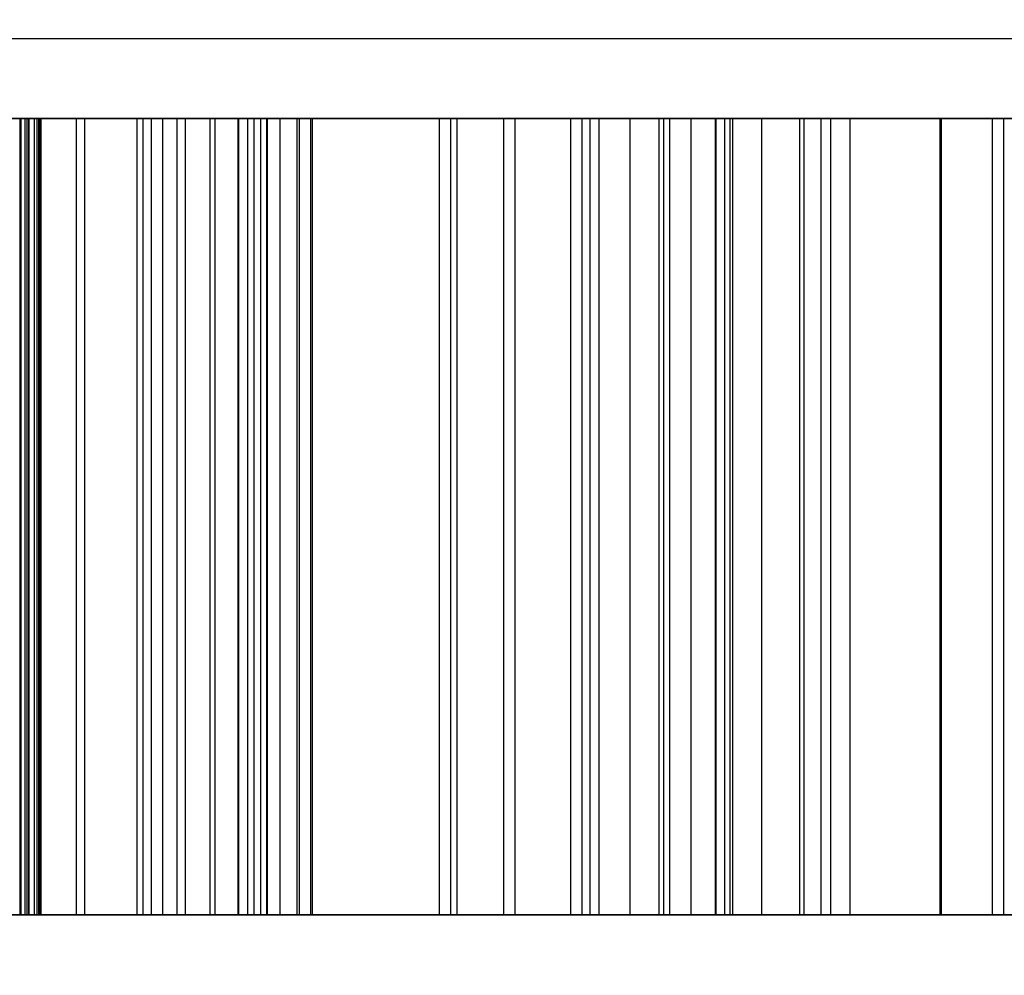
# Model space of a CAD drawing. Units: millimetres. Extents: x 16417 to 20987, y 42334 to 46739.
# Drawn here: x 18110 to 18112, y 44386 to 44388 of the extents above; entities that cross this region are included whole.
import ezdxf

# ---------------------------------------------------------------- set-up
doc = ezdxf.new("R2010")
doc.units = ezdxf.units.MM
doc.header["$LTSCALE"] = 200
doc.layers.add('OTWORY_MONTAŻOWE', color=1, linetype='Continuous')

msp = doc.modelspace()

# ---------------------------------------------------------------- linework, layer by layer
at = {"color": 7, "linetype": 'Continuous', "lineweight": 25}
for p, q in [((18116.8427, 44388.3734), (18107.2427, 44388.3734)), ((18107.2427, 44388.1734), (18116.8427, 44388.1734)), ((18109.0213, 44388.1734), (18109.7423, 44388.1734)), ((18109.064, 44388.1734), (18109.7321, 44388.1734)), ((18109.0711, 44388.1734), (18113.946, 44388.1734)), ((18109.0711, 44388.1734), (18113.9318, 44388.1734)), ((18109.0711, 44388.1734), (18111.1131, 44388.1734)), ((18109.0711, 44388.1734), (18109.7474, 44388.1734)), ((18109.0782, 44388.1734), (18111.4786, 44388.1734)), ((18109.0843, 44388.1734), (18112.9103, 44388.1734)), ((18109.0843, 44388.1734), (18109.7656, 44388.1734)), ((18109.0843, 44388.1734), (18112.8545, 44388.1734)), ((18109.0853, 44388.1734), (18113.9318, 44388.1734)), ((18113.9531, 44388.1734), (18109.0853, 44388.1734)), ((18109.7514, 44388.1734), (18109.0914, 44388.1734)), ((18113.946, 44388.1734), (18109.0924, 44388.1734)), ((18111.4156, 44388.1734), (18109.0985, 44388.1734)), ((18113.9531, 44388.1734), (18109.0995, 44388.1734)), ((18111.2623, 44388.1734), (18109.1127, 44388.1734)), ((18109.7301, 44386.1734), (18109.7301, 44388.1734)), ((18109.7321, 44386.1734), (18109.7321, 44388.1734)), ((18109.7423, 44386.1734), (18109.7423, 44388.1734)), ((18109.7474, 44386.1734), (18109.7474, 44388.1734)), ((18109.7514, 44388.1734), (18109.7514, 44386.1734)), ((18109.7514, 44388.1734), (18109.7514, 44386.1734)), ((18109.7514, 44386.1734), (18109.7514, 44388.1734)), ((18109.7656, 44386.1734), (18109.7656, 44388.1734)), ((18110.383, 44388.1734), (18109.7727, 44388.1734)), ((18110.4317, 44388.1734), (18109.7727, 44388.1734)), ((18109.7727, 44386.1734), (18109.7727, 44388.1734)), ((18109.7768, 44386.1734), (18109.7768, 44388.1734)), ((18109.7798, 44388.1734), (18110.4642, 44388.1734)), ((18109.7798, 44386.1734), (18109.7798, 44388.1734)), ((18109.7819, 44386.1734), (18109.7819, 44388.1734)), ((18109.7829, 44386.1734), (18109.7829, 44388.1734)), ((18109.8712, 44386.1734), (18109.8712, 44388.1734)), ((18109.8926, 44388.1734), (18111.3618, 44388.1734)), ((18113.9389, 44388.1734), (18109.8926, 44388.1734)), ((18109.8926, 44386.1734), (18109.8926, 44388.1734)), ((18110.0235, 44386.1734), (18110.0235, 44388.1734)), ((18110.0388, 44386.1734), (18110.0388, 44388.1734)), ((18110.0601, 44386.1734), (18110.0601, 44388.1734)), ((18110.0885, 44386.1734), (18110.0885, 44388.1734)), ((18110.1241, 44388.1734), (18111.5933, 44388.1734)), ((18110.1241, 44386.1734), (18110.1241, 44388.1734)), ((18113.9389, 44388.1734), (18110.1454, 44388.1734)), ((18110.1454, 44386.1734), (18110.1454, 44388.1734)), ((18110.8277, 44388.1734), (18110.2073, 44388.1734)), ((18110.2073, 44386.1734), (18110.2073, 44388.1734)), ((18110.8115, 44388.1734), (18110.2195, 44388.1734)), ((18110.2195, 44386.1734), (18110.2195, 44388.1734)), ((18110.9729, 44388.1734), (18110.2774, 44388.1734)), ((18110.2774, 44386.1734), (18110.2774, 44388.1734)), ((18110.2784, 44388.1734), (18110.9445, 44388.1734)), ((18110.2784, 44386.1734), (18110.2784, 44388.1734)), ((18110.2794, 44388.1734), (18112.759, 44388.1734)), ((18110.2794, 44386.1734), (18110.2794, 44388.1734)), ((18110.3018, 44388.1734), (18112.7499, 44388.1734)), ((18110.3018, 44386.1734), (18110.3018, 44388.1734)), ((18110.318, 44388.1734), (18110.7831, 44388.1734)), ((18110.318, 44386.1734), (18110.318, 44388.1734)), ((18110.3343, 44388.1734), (18110.8277, 44388.1734)), ((18110.3343, 44386.1734), (18110.3343, 44388.1734)), ((18112.689, 44388.1734), (18110.3495, 44388.1734)), ((18110.3495, 44386.1734), (18110.3495, 44388.1734)), ((18112.7641, 44388.1734), (18110.3515, 44388.1734)), ((18110.3515, 44386.1734), (18110.3515, 44388.1734)), ((18110.383, 44386.1734), (18110.383, 44388.1734)), ((18113.946, 44388.1734), (18110.4256, 44388.1734)), ((18110.4256, 44386.1734), (18110.4256, 44388.1734)), ((18110.4317, 44386.1734), (18110.4317, 44388.1734)), ((18111.4786, 44388.1734), (18110.4602, 44388.1734)), ((18110.4602, 44386.1734), (18110.4602, 44388.1734)), ((18110.4642, 44388.1734), (18113.9531, 44388.1734)), ((18110.4642, 44386.1734), (18110.4642, 44388.1734)), ((18110.7831, 44386.1734), (18110.7831, 44388.1734)), ((18110.8115, 44386.1734), (18110.8115, 44388.1734)), ((18110.8277, 44386.1734), (18110.8277, 44388.1734)), ((18110.9445, 44386.1734), (18110.9445, 44388.1734)), ((18110.9729, 44386.1734), (18110.9729, 44388.1734)), ((18111.1131, 44386.1734), (18111.1131, 44388.1734)), ((18111.1415, 44386.1734), (18111.1415, 44388.1734)), ((18111.1618, 44388.1734), (18111.766, 44388.1734)), ((18111.1618, 44386.1734), (18111.1618, 44388.1734)), ((18111.1841, 44388.1734), (18113.9318, 44388.1734)), ((18113.946, 44388.1734), (18111.1841, 44388.1734)), ((18111.1841, 44386.1734), (18111.1841, 44388.1734)), ((18111.2623, 44386.1734), (18111.2623, 44388.1734)), ((18112.0411, 44388.1734), (18111.3354, 44388.1734)), ((18111.3354, 44386.1734), (18111.3354, 44388.1734)), ((18111.3466, 44388.1734), (18112.0442, 44388.1734)), ((18111.3466, 44386.1734), (18111.3466, 44388.1734)), ((18111.3618, 44388.1734), (18113.9602, 44388.1734)), ((18111.3618, 44386.1734), (18111.3618, 44388.1734)), ((18112.8748, 44388.1734), (18111.4156, 44388.1734)), ((18111.4156, 44386.1734), (18111.4156, 44388.1734)), ((18111.4753, 44388.1734), (18111.4753, 44386.1734)), ((18111.4753, 44388.1734), (18111.4753, 44386.1734)), ((18111.4786, 44386.1734), (18111.4786, 44388.1734)), ((18111.4999, 44388.1734), (18112.1721, 44388.1734)), ((18111.4999, 44386.1734), (18111.4999, 44388.1734)), ((18111.5131, 44386.1734), (18111.5131, 44388.1734)), ((18111.5202, 44386.1734), (18111.5202, 44388.1734)), ((18111.5933, 44388.1734), (18113.9247, 44388.1734)), ((18111.5933, 44386.1734), (18111.5933, 44388.1734)), ((18111.6888, 44386.1734), (18111.6888, 44388.1734)), ((18111.6989, 44386.1734), (18111.6989, 44388.1734)), ((18111.7416, 44386.1734), (18111.7416, 44388.1734)), ((18111.766, 44386.1734), (18111.766, 44388.1734)), ((18111.8147, 44386.1734), (18111.8147, 44388.1734)), ((18112.0411, 44386.1734), (18112.0411, 44388.1734)), ((18112.0442, 44386.1734), (18112.0442, 44388.1734)), ((18112.1721, 44386.1734), (18112.1721, 44388.1734)), ((18112.2005, 44386.1734), (18112.2005, 44388.1734)), ((18187.0427, 44386.1734), (18037.0427, 44386.1734)), ((18107.2427, 44386.1734), (18116.8427, 44386.1734)), ((18109.0213, 44386.1734), (18109.7423, 44386.1734)), ((18109.064, 44386.1734), (18109.7321, 44386.1734)), ((18109.0711, 44386.1734), (18113.946, 44386.1734)), ((18109.0711, 44386.1734), (18113.9318, 44386.1734)), ((18109.0711, 44386.1734), (18109.7474, 44386.1734)), ((18109.0711, 44386.1734), (18111.1131, 44386.1734)), ((18109.0782, 44386.1734), (18111.4786, 44386.1734)), ((18109.0843, 44386.1734), (18112.9103, 44386.1734)), ((18109.0843, 44386.1734), (18112.8545, 44386.1734)), ((18109.0843, 44386.1734), (18109.7656, 44386.1734)), ((18109.0853, 44386.1734), (18113.9318, 44386.1734)), ((18113.9531, 44386.1734), (18109.0853, 44386.1734)), ((18109.7514, 44386.1734), (18109.0914, 44386.1734)), ((18113.946, 44386.1734), (18109.0924, 44386.1734)), ((18111.4156, 44386.1734), (18109.0985, 44386.1734)), ((18113.9531, 44386.1734), (18109.0995, 44386.1734)), ((18111.2623, 44386.1734), (18109.1127, 44386.1734)), ((18110.4317, 44386.1734), (18109.7727, 44386.1734)), ((18110.383, 44386.1734), (18109.7727, 44386.1734)), ((18109.7798, 44386.1734), (18110.4642, 44386.1734)), ((18113.9389, 44386.1734), (18109.8926, 44386.1734)), ((18109.8926, 44386.1734), (18111.3618, 44386.1734)), ((18110.1241, 44386.1734), (18111.5933, 44386.1734)), ((18113.9389, 44386.1734), (18110.1454, 44386.1734)), ((18110.8277, 44386.1734), (18110.2073, 44386.1734)), ((18110.8115, 44386.1734), (18110.2195, 44386.1734)), ((18110.9729, 44386.1734), (18110.2774, 44386.1734)), ((18110.2784, 44386.1734), (18110.9445, 44386.1734)), ((18110.2794, 44386.1734), (18112.759, 44386.1734)), ((18110.3018, 44386.1734), (18112.7499, 44386.1734)), ((18110.318, 44386.1734), (18110.7831, 44386.1734)), ((18110.3343, 44386.1734), (18110.8277, 44386.1734)), ((18112.689, 44386.1734), (18110.3495, 44386.1734)), ((18112.7641, 44386.1734), (18110.3515, 44386.1734)), ((18113.946, 44386.1734), (18110.4256, 44386.1734)), ((18111.4786, 44386.1734), (18110.4602, 44386.1734)), ((18110.4642, 44386.1734), (18113.9531, 44386.1734)), ((18111.1618, 44386.1734), (18111.766, 44386.1734)), ((18113.946, 44386.1734), (18111.1841, 44386.1734)), ((18111.1841, 44386.1734), (18113.9318, 44386.1734)), ((18112.0411, 44386.1734), (18111.3354, 44386.1734)), ((18111.3466, 44386.1734), (18112.0442, 44386.1734)), ((18111.3618, 44386.1734), (18113.9602, 44386.1734)), ((18112.8748, 44386.1734), (18111.4156, 44386.1734)), ((18111.4999, 44386.1734), (18112.1721, 44386.1734)), ((18111.5933, 44386.1734), (18113.9247, 44386.1734))]:
    msp.add_line(p, q, dxfattribs=at)
for points, knots in [([(18110.3515, 44388.1734), (18110.1815, 44388.1734), (18109.8415, 44388.1734), (18109.4319, 44388.1734), (18109.1472, 44388.1734), (18109.0775, 44388.1734), (18109.0427, 44388.1734)], [0, 0, 0, 0, 0.279878, 0.559658, 0.779799, 1, 1, 1, 1]), ([(18110.2195, 44388.1734), (18110.0062, 44388.1734), (18109.6247, 44388.1734), (18109.3772, 44388.1734), (18109.2681, 44388.1734)], [0, 0, 0, 0, 0.559031, 1, 1, 1, 1]), ([(18110.0235, 44388.1734), (18109.8857, 44388.1734), (18109.6391, 44388.1734), (18109.4458, 44388.1734), (18109.3605, 44388.1734)], [0, 0, 0, 0, 0.559121, 1, 1, 1, 1]), ([(18110.0235, 44388.1734), (18109.8857, 44388.1734), (18109.6391, 44388.1734), (18109.4458, 44388.1734), (18109.3605, 44388.1734)], [0, 0, 0, 0, 0.559121, 1, 1, 1, 1]), ([(18110.3495, 44388.1734), (18110.1682, 44388.1734), (18109.8443, 44388.1734), (18109.5803, 44388.1734), (18109.4641, 44388.1734)], [0, 0, 0, 0, 0.5599792, 1, 1, 1, 1]), ([(18110.2774, 44388.1734), (18110.1192, 44388.1734), (18109.8365, 44388.1734), (18109.6019, 44388.1734), (18109.4986, 44388.1734)], [0, 0, 0, 0, 0.559647, 1, 1, 1, 1]), ([(18110.2774, 44388.1734), (18110.1192, 44388.1734), (18109.8365, 44388.1734), (18109.6019, 44388.1734), (18109.4986, 44388.1734)], [0, 0, 0, 0, 0.559647, 1, 1, 1, 1]), ([(18109.5087, 44388.1734), (18109.6516, 44388.1734), (18109.907, 44388.1734), (18110.2036, 44388.1734), (18110.3343, 44388.1734)], [0, 0, 0, 0, 0.559356, 1, 1, 1, 1]), ([(18109.7169, 44388.1734), (18109.7245, 44388.1734), (18109.7392, 44388.1734), (18109.7643, 44388.1734), (18109.7739, 44388.1734), (18109.7798, 44388.1734)], [0, 0, 0, 0, 0.288911, 0.556084, 1, 1, 1, 1]), ([(18109.7768, 44388.1734), (18109.774, 44388.1734), (18109.7686, 44388.1734), (18109.7516, 44388.1734), (18109.7366, 44388.1734), (18109.727, 44388.1734)], [0, 0, 0, 0, 0.288162, 0.550007, 1, 1, 1, 1]), ([(18109.7727, 44388.1734), (18109.7666, 44388.1734), (18109.7552, 44388.1734), (18109.7396, 44388.1734), (18109.7333, 44388.1734), (18109.7312, 44388.1734), (18109.7301, 44388.1734)], [0, 0, 0, 0, 0.299796, 0.557182, 0.765658, 1, 1, 1, 1]), ([(18109.7727, 44388.1734), (18109.7666, 44388.1734), (18109.7552, 44388.1734), (18109.7396, 44388.1734), (18109.7333, 44388.1734), (18109.7312, 44388.1734), (18109.7301, 44388.1734)], [0, 0, 0, 0, 0.299796, 0.557182, 0.765658, 1, 1, 1, 1]), ([(18109.7301, 44388.1734), (18109.7304, 44388.1734), (18109.7311, 44388.1734), (18109.7364, 44388.1734), (18109.7529, 44388.1734), (18109.7687, 44388.1734), (18109.7798, 44388.1734)], [0, 0, 0, 0, 0.18726, 0.374533, 0.559823, 1, 1, 1, 1]), ([(18109.7301, 44388.1734), (18109.7304, 44388.1734), (18109.7311, 44388.1734), (18109.7364, 44388.1734), (18109.7529, 44388.1734), (18109.7687, 44388.1734), (18109.7798, 44388.1734)], [0, 0, 0, 0, 0.18726, 0.374533, 0.559823, 1, 1, 1, 1]), ([(18109.7321, 44388.1734), (18109.7383, 44388.1734), (18109.7502, 44388.1734), (18109.7704, 44388.1734), (18109.7775, 44388.1734), (18109.7819, 44388.1734)], [0, 0, 0, 0, 0.289595, 0.556052, 1, 1, 1, 1]), ([(18109.7423, 44388.1734), (18109.7801, 44388.1734), (18109.8329, 44388.1734), (18109.9424, 44388.1734), (18110.0067, 44388.1734), (18110.0388, 44388.1734)], [0, 0, 0, 0, 0.5596332, 0.7802266, 1, 1, 1, 1]), ([(18109.7423, 44388.1734), (18109.7801, 44388.1734), (18109.8329, 44388.1734), (18109.9424, 44388.1734), (18110.0067, 44388.1734), (18110.0388, 44388.1734)], [0, 0, 0, 0, 0.5596332, 0.7802266, 1, 1, 1, 1]), ([(18109.7474, 44388.1734), (18109.7526, 44388.1734), (18109.7624, 44388.1734), (18109.778, 44388.1734), (18109.781, 44388.1734), (18109.7829, 44388.1734)], [0, 0, 0, 0, 0.291113, 0.551075, 1, 1, 1, 1]), ([(18109.7727, 44388.1734), (18109.7685, 44388.1734), (18109.7605, 44388.1734), (18109.7503, 44388.1734), (18109.751, 44388.1734), (18109.7514, 44388.1734)], [0, 0, 0, 0, 0.289216, 0.541426, 1, 1, 1, 1]), ([(18109.7727, 44388.1734), (18109.7685, 44388.1734), (18109.7605, 44388.1734), (18109.7503, 44388.1734), (18109.751, 44388.1734), (18109.7514, 44388.1734)], [0, 0, 0, 0, 0.289216, 0.541426, 1, 1, 1, 1]), ([(18109.7656, 44388.1734), (18109.794, 44388.1734), (18109.8507, 44388.1734), (18110.0196, 44388.1734), (18110.1804, 44388.1734), (18110.2784, 44388.1734)], [0, 0, 0, 0, 0.281244, 0.561705, 1, 1, 1, 1]), ([(18109.7656, 44388.1734), (18109.794, 44388.1734), (18109.8507, 44388.1734), (18110.0196, 44388.1734), (18110.1804, 44388.1734), (18110.2784, 44388.1734)], [0, 0, 0, 0, 0.281244, 0.561705, 1, 1, 1, 1]), ([(18110.2073, 44388.1734), (18110.1542, 44388.1734), (18110.0477, 44388.1734), (18109.9266, 44388.1734), (18109.8267, 44388.1734), (18109.7934, 44388.1734), (18109.7768, 44388.1734)], [0, 0, 0, 0, 0.27912, 0.559607, 0.780085, 1, 1, 1, 1]), ([(18109.7798, 44388.1734), (18109.8099, 44388.1734), (18109.87, 44388.1734), (18110.0344, 44388.1734), (18110.1866, 44388.1734), (18110.2794, 44388.1734)], [0, 0, 0, 0, 0.281205, 0.561827, 1, 1, 1, 1]), ([(18109.7819, 44388.1734), (18109.8101, 44388.1734), (18109.8666, 44388.1734), (18110.0494, 44388.1734), (18110.2062, 44388.1734), (18110.3018, 44388.1734)], [0, 0, 0, 0, 0.280258, 0.561575, 1, 1, 1, 1]), ([(18109.7829, 44388.1734), (18109.8165, 44388.1734), (18109.8839, 44388.1734), (18110.0645, 44388.1734), (18110.222, 44388.1734), (18110.318, 44388.1734)], [0, 0, 0, 0, 0.280547, 0.5618, 1, 1, 1, 1]), ([(18109.8712, 44388.1734), (18109.8716, 44388.1734), (18109.8723, 44388.1734), (18109.8782, 44388.1734), (18109.887, 44388.1734), (18109.8926, 44388.1734)], [0, 0, 0, 0, 0.292654, 0.555315, 1, 1, 1, 1]), ([(18109.8926, 44388.1734), (18109.8892, 44388.1734), (18109.8827, 44388.1734), (18109.8728, 44388.1734), (18109.8719, 44388.1734), (18109.8712, 44388.1734)], [0, 0, 0, 0, 0.29325, 0.557455, 1, 1, 1, 1]), ([(18110.0601, 44388.1734), (18110.0593, 44388.1734), (18110.0579, 44388.1734), (18110.0499, 44388.1734), (18110.0365, 44388.1734), (18110.028, 44388.1734), (18110.0235, 44388.1734)], [0, 0, 0, 0, 0.297437, 0.550396, 0.761918, 1, 1, 1, 1]), ([(18110.0601, 44388.1734), (18110.0593, 44388.1734), (18110.0579, 44388.1734), (18110.0499, 44388.1734), (18110.0365, 44388.1734), (18110.028, 44388.1734), (18110.0235, 44388.1734)], [0, 0, 0, 0, 0.297437, 0.550396, 0.761918, 1, 1, 1, 1]), ([(18110.0388, 44388.1734), (18110.0415, 44388.1734), (18110.047, 44388.1734), (18110.0546, 44388.1734), (18110.0596, 44388.1734), (18110.0599, 44388.1734), (18110.0601, 44388.1734)], [0, 0, 0, 0, 0.126372, 0.247071, 0.503004, 1, 1, 1, 1]), ([(18110.0388, 44388.1734), (18110.0415, 44388.1734), (18110.047, 44388.1734), (18110.0546, 44388.1734), (18110.0596, 44388.1734), (18110.0599, 44388.1734), (18110.0601, 44388.1734)], [0, 0, 0, 0, 0.1263725, 0.2470713, 0.5030037, 1, 1, 1, 1]), ([(18110.0885, 44388.1734), (18110.0897, 44388.1734), (18110.092, 44388.1734), (18110.1029, 44388.1734), (18110.1159, 44388.1734), (18110.1241, 44388.1734)], [0, 0, 0, 0, 0.287185, 0.553014, 1, 1, 1, 1]), ([(18110.1454, 44388.1734), (18110.1388, 44388.1734), (18110.1261, 44388.1734), (18110.1032, 44388.1734), (18110.0941, 44388.1734), (18110.0885, 44388.1734)], [0, 0, 0, 0, 0.295112, 0.564432, 1, 1, 1, 1]), ([(18110.4256, 44388.1734), (18110.4251, 44388.1734), (18110.4239, 44388.1734), (18110.4161, 44388.1734), (18110.3992, 44388.1734), (18110.3884, 44388.1734), (18110.383, 44388.1734)], [0, 0, 0, 0, 0.280226, 0.55848, 0.779661, 1, 1, 1, 1]), ([(18110.4256, 44388.1734), (18110.4251, 44388.1734), (18110.4239, 44388.1734), (18110.4161, 44388.1734), (18110.3992, 44388.1734), (18110.3884, 44388.1734), (18110.383, 44388.1734)], [0, 0, 0, 0, 0.280226, 0.55848, 0.779661, 1, 1, 1, 1]), ([(18110.4602, 44388.1734), (18110.4601, 44388.1734), (18110.4599, 44388.1734), (18110.4554, 44388.1734), (18110.4437, 44388.1734), (18110.4359, 44388.1734), (18110.4317, 44388.1734)], [0, 0, 0, 0, 0.3017349, 0.5630646, 0.7688945, 1, 1, 1, 1]), ([(18110.4602, 44388.1734), (18110.4601, 44388.1734), (18110.4599, 44388.1734), (18110.4554, 44388.1734), (18110.4437, 44388.1734), (18110.4359, 44388.1734), (18110.4317, 44388.1734)], [0, 0, 0, 0, 0.301735, 0.563065, 0.768895, 1, 1, 1, 1]), ([(18110.7831, 44388.1734), (18110.8508, 44388.1734), (18110.986, 44388.1734), (18111.2082, 44388.1734), (18111.2942, 44388.1734), (18111.3466, 44388.1734)], [0, 0, 0, 0, 0.280952, 0.561171, 1, 1, 1, 1]), ([(18111.6989, 44388.1734), (18111.5526, 44388.1734), (18111.2908, 44388.1734), (18110.9581, 44388.1734), (18110.8115, 44388.1734)], [0, 0, 0, 0, 0.559104, 1, 1, 1, 1]), ([(18110.8277, 44388.1734), (18111.0104, 44388.1734), (18111.336, 44388.1734), (18111.5811, 44388.1734), (18111.6888, 44388.1734)], [0, 0, 0, 0, 0.560866, 1, 1, 1, 1]), ([(18111.3354, 44388.1734), (18111.3067, 44388.1734), (18111.2494, 44388.1734), (18111.0837, 44388.1734), (18110.9247, 44388.1734), (18110.8277, 44388.1734)], [0, 0, 0, 0, 0.281403, 0.562125, 1, 1, 1, 1]), ([(18110.9445, 44388.1734), (18111.0249, 44388.1734), (18111.1855, 44388.1734), (18111.3699, 44388.1734), (18111.4928, 44388.1734), (18111.5063, 44388.1734), (18111.5131, 44388.1734)], [0, 0, 0, 0, 0.2799565, 0.5597667, 0.780052, 1, 1, 1, 1]), ([(18110.9445, 44388.1734), (18111.0249, 44388.1734), (18111.1855, 44388.1734), (18111.3699, 44388.1734), (18111.4928, 44388.1734), (18111.5063, 44388.1734), (18111.5131, 44388.1734)], [0, 0, 0, 0, 0.2799565, 0.5597667, 0.780052, 1, 1, 1, 1]), ([(18112.2005, 44388.1734), (18112.1807, 44388.1734), (18112.1409, 44388.1734), (18111.8028, 44388.1734), (18111.4002, 44388.1734), (18111.1154, 44388.1734), (18110.9729, 44388.1734)], [0, 0, 0, 0, 0.2796166, 0.5592126, 0.7795806, 1, 1, 1, 1]), ([(18112.2005, 44388.1734), (18112.1807, 44388.1734), (18112.1409, 44388.1734), (18111.8028, 44388.1734), (18111.4002, 44388.1734), (18111.1154, 44388.1734), (18110.9729, 44388.1734)], [0, 0, 0, 0, 0.279617, 0.559213, 0.779581, 1, 1, 1, 1]), ([(18111.1131, 44388.1734), (18111.1135, 44388.1734), (18111.1142, 44388.1734), (18111.1265, 44388.1734), (18111.1445, 44388.1734), (18111.156, 44388.1734), (18111.1618, 44388.1734)], [0, 0, 0, 0, 0.28029, 0.559032, 0.7791, 1, 1, 1, 1]), ([(18111.1841, 44388.1734), (18111.1775, 44388.1734), (18111.1653, 44388.1734), (18111.1494, 44388.1734), (18111.144, 44388.1734), (18111.1424, 44388.1734), (18111.1415, 44388.1734)], [0, 0, 0, 0, 0.297187, 0.552166, 0.76342, 1, 1, 1, 1]), ([(18111.1415, 44388.1734), (18111.1423, 44388.1734), (18111.1439, 44388.1734), (18111.153, 44388.1734), (18111.1688, 44388.1734), (18111.1788, 44388.1734), (18111.1841, 44388.1734)], [0, 0, 0, 0, 0.299427, 0.553025, 0.762742, 1, 1, 1, 1]), ([(18111.1415, 44388.1734), (18111.1423, 44388.1734), (18111.1439, 44388.1734), (18111.153, 44388.1734), (18111.1688, 44388.1734), (18111.1788, 44388.1734), (18111.1841, 44388.1734)], [0, 0, 0, 0, 0.299427, 0.553025, 0.762742, 1, 1, 1, 1]), ([(18111.1841, 44388.1734), (18111.1775, 44388.1734), (18111.1653, 44388.1734), (18111.1494, 44388.1734), (18111.144, 44388.1734), (18111.1424, 44388.1734), (18111.1415, 44388.1734)], [0, 0, 0, 0, 0.297187, 0.552166, 0.76342, 1, 1, 1, 1]), ([(18111.7416, 44388.1734), (18111.6301, 44388.1734), (18111.4308, 44388.1734), (18111.3138, 44388.1734), (18111.2623, 44388.1734)], [0, 0, 0, 0, 0.5596488, 1, 1, 1, 1]), ([(18111.4786, 44388.1734), (18111.477, 44388.1734), (18111.475, 44388.1734), (18111.4754, 44388.1734), (18111.4766, 44388.1734), (18111.4793, 44388.1734), (18111.4837, 44388.1734), (18111.4908, 44388.1734), (18111.4964, 44388.1734), (18111.4999, 44388.1734)], [0, 0, 0, 0, 0.339498, 0.40988, 0.473077, 0.536151, 0.644061, 0.772189, 1, 1, 1, 1]), ([(18111.4786, 44388.1734), (18111.477, 44388.1734), (18111.475, 44388.1734), (18111.4754, 44388.1734), (18111.4766, 44388.1734), (18111.4793, 44388.1734), (18111.4837, 44388.1734), (18111.4908, 44388.1734), (18111.4964, 44388.1734), (18111.4999, 44388.1734)], [0, 0, 0, 0, 0.339498, 0.40988, 0.473077, 0.536151, 0.644061, 0.772189, 1, 1, 1, 1]), ([(18111.5202, 44388.1734), (18111.5197, 44388.1734), (18111.5185, 44388.1734), (18111.511, 44388.1734), (18111.4947, 44388.1734), (18111.484, 44388.1734), (18111.4786, 44388.1734)], [0, 0, 0, 0, 0.280221, 0.559057, 0.779356, 1, 1, 1, 1]), ([(18111.4786, 44388.1734), (18111.4855, 44388.1734), (18111.4994, 44388.1734), (18111.5185, 44388.1734), (18111.5196, 44388.1734), (18111.5202, 44388.1734)], [0, 0, 0, 0, 0.280866, 0.558849, 1, 1, 1, 1]), ([(18111.4786, 44388.1734), (18111.4855, 44388.1734), (18111.4994, 44388.1734), (18111.5185, 44388.1734), (18111.5196, 44388.1734), (18111.5202, 44388.1734)], [0, 0, 0, 0, 0.280866, 0.558849, 1, 1, 1, 1]), ([(18111.5202, 44388.1734), (18111.5197, 44388.1734), (18111.5185, 44388.1734), (18111.511, 44388.1734), (18111.4947, 44388.1734), (18111.484, 44388.1734), (18111.4786, 44388.1734)], [0, 0, 0, 0, 0.280221, 0.559057, 0.779356, 1, 1, 1, 1]), ([(18111.5131, 44388.1734), (18111.5107, 44388.1734), (18111.5064, 44388.1734), (18111.4871, 44388.1734), (18111.4786, 44388.1734)], [0, 0, 0, 0, 0.559295, 1, 1, 1, 1]), ([(18111.5131, 44388.1734), (18111.5107, 44388.1734), (18111.5064, 44388.1734), (18111.4871, 44388.1734), (18111.4786, 44388.1734)], [0, 0, 0, 0, 0.559295, 1, 1, 1, 1]), ([(18111.6888, 44388.1734), (18111.8397, 44388.1734), (18112.1102, 44388.1734), (18112.4588, 44388.1734), (18112.6128, 44388.1734)], [0, 0, 0, 0, 0.558211, 1, 1, 1, 1]), ([(18112.629, 44388.1734), (18112.4328, 44388.1734), (18112.0826, 44388.1734), (18111.8161, 44388.1734), (18111.6989, 44388.1734)], [0, 0, 0, 0, 0.5602248, 1, 1, 1, 1]), ([(18112.5935, 44388.1734), (18112.4239, 44388.1734), (18112.121, 44388.1734), (18111.8575, 44388.1734), (18111.7416, 44388.1734)], [0, 0, 0, 0, 0.559835, 1, 1, 1, 1]), ([(18111.766, 44388.1734), (18111.7734, 44388.1734), (18111.7881, 44388.1734), (18111.8063, 44388.1734), (18111.8138, 44388.1734), (18111.8144, 44388.1734), (18111.8147, 44388.1734)], [0, 0, 0, 0, 0.28029, 0.559032, 0.7791, 1, 1, 1, 1]), ([(18111.8147, 44388.1734), (18111.8267, 44388.1734), (18111.8506, 44388.1734), (18112.0531, 44388.1734), (18112.2962, 44388.1734), (18112.4667, 44388.1734), (18112.5519, 44388.1734)], [0, 0, 0, 0, 0.279378, 0.558706, 0.779363, 1, 1, 1, 1]), ([(18112.2036, 44388.1734), (18112.1712, 44388.1734), (18112.1133, 44388.1734), (18112.0632, 44388.1734), (18112.0411, 44388.1734)], [0, 0, 0, 0, 0.559624, 1, 1, 1, 1]), ([(18112.0442, 44388.1734), (18112.0855, 44388.1734), (18112.1593, 44388.1734), (18112.2797, 44388.1734), (18112.3326, 44388.1734)], [0, 0, 0, 0, 0.56051, 1, 1, 1, 1]), ([(18112.1721, 44388.1734), (18112.1763, 44388.1734), (18112.1841, 44388.1734), (18112.1965, 44388.1734), (18112.199, 44388.1734), (18112.2005, 44388.1734)], [0, 0, 0, 0, 0.290198, 0.550287, 1, 1, 1, 1]), ([(18112.1721, 44388.1734), (18112.1763, 44388.1734), (18112.1841, 44388.1734), (18112.1965, 44388.1734), (18112.199, 44388.1734), (18112.2005, 44388.1734)], [0, 0, 0, 0, 0.290198, 0.550287, 1, 1, 1, 1]), ([(18110.3515, 44386.1734), (18110.1815, 44386.1734), (18109.8415, 44386.1734), (18109.4319, 44386.1734), (18109.1472, 44386.1734), (18109.0775, 44386.1734), (18109.0427, 44386.1734)], [0, 0, 0, 0, 0.279878, 0.559658, 0.779799, 1, 1, 1, 1]), ([(18110.2195, 44386.1734), (18110.0062, 44386.1734), (18109.6247, 44386.1734), (18109.3772, 44386.1734), (18109.2681, 44386.1734)], [0, 0, 0, 0, 0.559031, 1, 1, 1, 1]), ([(18110.0235, 44386.1734), (18109.8857, 44386.1734), (18109.6391, 44386.1734), (18109.4458, 44386.1734), (18109.3605, 44386.1734)], [0, 0, 0, 0, 0.559121, 1, 1, 1, 1]), ([(18110.0235, 44386.1734), (18109.8857, 44386.1734), (18109.6391, 44386.1734), (18109.4458, 44386.1734), (18109.3605, 44386.1734)], [0, 0, 0, 0, 0.559121, 1, 1, 1, 1]), ([(18110.3495, 44386.1734), (18110.1682, 44386.1734), (18109.8443, 44386.1734), (18109.5803, 44386.1734), (18109.4641, 44386.1734)], [0, 0, 0, 0, 0.5599792, 1, 1, 1, 1]), ([(18110.2774, 44386.1734), (18110.1192, 44386.1734), (18109.8365, 44386.1734), (18109.6019, 44386.1734), (18109.4986, 44386.1734)], [0, 0, 0, 0, 0.559647, 1, 1, 1, 1]), ([(18110.2774, 44386.1734), (18110.1192, 44386.1734), (18109.8365, 44386.1734), (18109.6019, 44386.1734), (18109.4986, 44386.1734)], [0, 0, 0, 0, 0.559647, 1, 1, 1, 1]), ([(18109.5087, 44386.1734), (18109.6516, 44386.1734), (18109.907, 44386.1734), (18110.2036, 44386.1734), (18110.3343, 44386.1734)], [0, 0, 0, 0, 0.559356, 1, 1, 1, 1]), ([(18109.7169, 44386.1734), (18109.7245, 44386.1734), (18109.7392, 44386.1734), (18109.7643, 44386.1734), (18109.7739, 44386.1734), (18109.7798, 44386.1734)], [0, 0, 0, 0, 0.288911, 0.556084, 1, 1, 1, 1]), ([(18109.7768, 44386.1734), (18109.774, 44386.1734), (18109.7686, 44386.1734), (18109.7516, 44386.1734), (18109.7366, 44386.1734), (18109.727, 44386.1734)], [0, 0, 0, 0, 0.288162, 0.550007, 1, 1, 1, 1]), ([(18109.7301, 44386.1734), (18109.7304, 44386.1734), (18109.7311, 44386.1734), (18109.7364, 44386.1734), (18109.7529, 44386.1734), (18109.7687, 44386.1734), (18109.7798, 44386.1734)], [0, 0, 0, 0, 0.18726, 0.374533, 0.559823, 1, 1, 1, 1]), ([(18109.7727, 44386.1734), (18109.7666, 44386.1734), (18109.7552, 44386.1734), (18109.7396, 44386.1734), (18109.7333, 44386.1734), (18109.7312, 44386.1734), (18109.7301, 44386.1734)], [0, 0, 0, 0, 0.299796, 0.557182, 0.765658, 1, 1, 1, 1]), ([(18109.7727, 44386.1734), (18109.7666, 44386.1734), (18109.7552, 44386.1734), (18109.7396, 44386.1734), (18109.7333, 44386.1734), (18109.7312, 44386.1734), (18109.7301, 44386.1734)], [0, 0, 0, 0, 0.299796, 0.557182, 0.765658, 1, 1, 1, 1]), ([(18109.7301, 44386.1734), (18109.7304, 44386.1734), (18109.7311, 44386.1734), (18109.7364, 44386.1734), (18109.7529, 44386.1734), (18109.7687, 44386.1734), (18109.7798, 44386.1734)], [0, 0, 0, 0, 0.18726, 0.374533, 0.559823, 1, 1, 1, 1]), ([(18109.7321, 44386.1734), (18109.7383, 44386.1734), (18109.7502, 44386.1734), (18109.7704, 44386.1734), (18109.7775, 44386.1734), (18109.7819, 44386.1734)], [0, 0, 0, 0, 0.289595, 0.556052, 1, 1, 1, 1]), ([(18109.7423, 44386.1734), (18109.7801, 44386.1734), (18109.8329, 44386.1734), (18109.9424, 44386.1734), (18110.0067, 44386.1734), (18110.0388, 44386.1734)], [0, 0, 0, 0, 0.5596332, 0.7802266, 1, 1, 1, 1]), ([(18109.7423, 44386.1734), (18109.7801, 44386.1734), (18109.8329, 44386.1734), (18109.9424, 44386.1734), (18110.0067, 44386.1734), (18110.0388, 44386.1734)], [0, 0, 0, 0, 0.5596332, 0.7802266, 1, 1, 1, 1]), ([(18109.7474, 44386.1734), (18109.7526, 44386.1734), (18109.7624, 44386.1734), (18109.778, 44386.1734), (18109.781, 44386.1734), (18109.7829, 44386.1734)], [0, 0, 0, 0, 0.291113, 0.551075, 1, 1, 1, 1]), ([(18109.7727, 44386.1734), (18109.7685, 44386.1734), (18109.7605, 44386.1734), (18109.7503, 44386.1734), (18109.751, 44386.1734), (18109.7514, 44386.1734)], [0, 0, 0, 0, 0.289216, 0.541426, 1, 1, 1, 1]), ([(18109.7727, 44386.1734), (18109.7685, 44386.1734), (18109.7605, 44386.1734), (18109.7503, 44386.1734), (18109.751, 44386.1734), (18109.7514, 44386.1734)], [0, 0, 0, 0, 0.289216, 0.541426, 1, 1, 1, 1]), ([(18109.7656, 44386.1734), (18109.794, 44386.1734), (18109.8507, 44386.1734), (18110.0196, 44386.1734), (18110.1804, 44386.1734), (18110.2784, 44386.1734)], [0, 0, 0, 0, 0.281244, 0.561705, 1, 1, 1, 1]), ([(18109.7656, 44386.1734), (18109.794, 44386.1734), (18109.8507, 44386.1734), (18110.0196, 44386.1734), (18110.1804, 44386.1734), (18110.2784, 44386.1734)], [0, 0, 0, 0, 0.281244, 0.561705, 1, 1, 1, 1]), ([(18110.2073, 44386.1734), (18110.1542, 44386.1734), (18110.0477, 44386.1734), (18109.9266, 44386.1734), (18109.8267, 44386.1734), (18109.7934, 44386.1734), (18109.7768, 44386.1734)], [0, 0, 0, 0, 0.27912, 0.559607, 0.780085, 1, 1, 1, 1]), ([(18109.7798, 44386.1734), (18109.8099, 44386.1734), (18109.87, 44386.1734), (18110.0344, 44386.1734), (18110.1866, 44386.1734), (18110.2794, 44386.1734)], [0, 0, 0, 0, 0.281205, 0.561827, 1, 1, 1, 1]), ([(18109.7819, 44386.1734), (18109.8101, 44386.1734), (18109.8666, 44386.1734), (18110.0494, 44386.1734), (18110.2062, 44386.1734), (18110.3018, 44386.1734)], [0, 0, 0, 0, 0.280258, 0.561575, 1, 1, 1, 1]), ([(18109.7829, 44386.1734), (18109.8165, 44386.1734), (18109.8839, 44386.1734), (18110.0645, 44386.1734), (18110.222, 44386.1734), (18110.318, 44386.1734)], [0, 0, 0, 0, 0.280547, 0.5618, 1, 1, 1, 1]), ([(18109.8712, 44386.1734), (18109.8716, 44386.1734), (18109.8723, 44386.1734), (18109.8782, 44386.1734), (18109.887, 44386.1734), (18109.8926, 44386.1734)], [0, 0, 0, 0, 0.292654, 0.555315, 1, 1, 1, 1]), ([(18109.8926, 44386.1734), (18109.8892, 44386.1734), (18109.8827, 44386.1734), (18109.8728, 44386.1734), (18109.8719, 44386.1734), (18109.8712, 44386.1734)], [0, 0, 0, 0, 0.29325, 0.557455, 1, 1, 1, 1]), ([(18110.0601, 44386.1734), (18110.0593, 44386.1734), (18110.0579, 44386.1734), (18110.0499, 44386.1734), (18110.0365, 44386.1734), (18110.028, 44386.1734), (18110.0235, 44386.1734)], [0, 0, 0, 0, 0.297437, 0.550396, 0.761918, 1, 1, 1, 1]), ([(18110.0601, 44386.1734), (18110.0593, 44386.1734), (18110.0579, 44386.1734), (18110.0499, 44386.1734), (18110.0365, 44386.1734), (18110.028, 44386.1734), (18110.0235, 44386.1734)], [0, 0, 0, 0, 0.297437, 0.550396, 0.761918, 1, 1, 1, 1]), ([(18110.0388, 44386.1734), (18110.0415, 44386.1734), (18110.047, 44386.1734), (18110.0546, 44386.1734), (18110.0596, 44386.1734), (18110.0599, 44386.1734), (18110.0601, 44386.1734)], [0, 0, 0, 0, 0.1263725, 0.2470713, 0.5030037, 1, 1, 1, 1]), ([(18110.0388, 44386.1734), (18110.0415, 44386.1734), (18110.047, 44386.1734), (18110.0546, 44386.1734), (18110.0596, 44386.1734), (18110.0599, 44386.1734), (18110.0601, 44386.1734)], [0, 0, 0, 0, 0.126372, 0.247071, 0.503004, 1, 1, 1, 1]), ([(18110.0885, 44386.1734), (18110.0897, 44386.1734), (18110.092, 44386.1734), (18110.1029, 44386.1734), (18110.1159, 44386.1734), (18110.1241, 44386.1734)], [0, 0, 0, 0, 0.287185, 0.553014, 1, 1, 1, 1]), ([(18110.1454, 44386.1734), (18110.1388, 44386.1734), (18110.1261, 44386.1734), (18110.1032, 44386.1734), (18110.0941, 44386.1734), (18110.0885, 44386.1734)], [0, 0, 0, 0, 0.295112, 0.564432, 1, 1, 1, 1]), ([(18110.4256, 44386.1734), (18110.4251, 44386.1734), (18110.4239, 44386.1734), (18110.4161, 44386.1734), (18110.3992, 44386.1734), (18110.3884, 44386.1734), (18110.383, 44386.1734)], [0, 0, 0, 0, 0.280226, 0.55848, 0.779661, 1, 1, 1, 1]), ([(18110.4256, 44386.1734), (18110.4251, 44386.1734), (18110.4239, 44386.1734), (18110.4161, 44386.1734), (18110.3992, 44386.1734), (18110.3884, 44386.1734), (18110.383, 44386.1734)], [0, 0, 0, 0, 0.280226, 0.55848, 0.779661, 1, 1, 1, 1]), ([(18110.4602, 44386.1734), (18110.4601, 44386.1734), (18110.4599, 44386.1734), (18110.4554, 44386.1734), (18110.4437, 44386.1734), (18110.4359, 44386.1734), (18110.4317, 44386.1734)], [0, 0, 0, 0, 0.3017349, 0.5630646, 0.7688945, 1, 1, 1, 1]), ([(18110.4602, 44386.1734), (18110.4601, 44386.1734), (18110.4599, 44386.1734), (18110.4554, 44386.1734), (18110.4437, 44386.1734), (18110.4359, 44386.1734), (18110.4317, 44386.1734)], [0, 0, 0, 0, 0.301735, 0.563065, 0.768895, 1, 1, 1, 1]), ([(18110.7831, 44386.1734), (18110.8508, 44386.1734), (18110.986, 44386.1734), (18111.2082, 44386.1734), (18111.2942, 44386.1734), (18111.3466, 44386.1734)], [0, 0, 0, 0, 0.280952, 0.561171, 1, 1, 1, 1]), ([(18111.6989, 44386.1734), (18111.5526, 44386.1734), (18111.2908, 44386.1734), (18110.9581, 44386.1734), (18110.8115, 44386.1734)], [0, 0, 0, 0, 0.559104, 1, 1, 1, 1]), ([(18111.3354, 44386.1734), (18111.3067, 44386.1734), (18111.2494, 44386.1734), (18111.0837, 44386.1734), (18110.9247, 44386.1734), (18110.8277, 44386.1734)], [0, 0, 0, 0, 0.281403, 0.562125, 1, 1, 1, 1]), ([(18110.8277, 44386.1734), (18111.0104, 44386.1734), (18111.336, 44386.1734), (18111.5811, 44386.1734), (18111.6888, 44386.1734)], [0, 0, 0, 0, 0.560866, 1, 1, 1, 1]), ([(18110.9445, 44386.1734), (18111.0249, 44386.1734), (18111.1855, 44386.1734), (18111.3699, 44386.1734), (18111.4928, 44386.1734), (18111.5063, 44386.1734), (18111.5131, 44386.1734)], [0, 0, 0, 0, 0.2799565, 0.5597667, 0.780052, 1, 1, 1, 1]), ([(18110.9445, 44386.1734), (18111.0249, 44386.1734), (18111.1855, 44386.1734), (18111.3699, 44386.1734), (18111.4928, 44386.1734), (18111.5063, 44386.1734), (18111.5131, 44386.1734)], [0, 0, 0, 0, 0.2799565, 0.5597667, 0.780052, 1, 1, 1, 1]), ([(18112.2005, 44386.1734), (18112.1807, 44386.1734), (18112.1409, 44386.1734), (18111.8028, 44386.1734), (18111.4002, 44386.1734), (18111.1154, 44386.1734), (18110.9729, 44386.1734)], [0, 0, 0, 0, 0.279617, 0.559213, 0.779581, 1, 1, 1, 1]), ([(18112.2005, 44386.1734), (18112.1807, 44386.1734), (18112.1409, 44386.1734), (18111.8028, 44386.1734), (18111.4002, 44386.1734), (18111.1154, 44386.1734), (18110.9729, 44386.1734)], [0, 0, 0, 0, 0.2796166, 0.5592126, 0.7795806, 1, 1, 1, 1]), ([(18111.1131, 44386.1734), (18111.1135, 44386.1734), (18111.1142, 44386.1734), (18111.1265, 44386.1734), (18111.1445, 44386.1734), (18111.156, 44386.1734), (18111.1618, 44386.1734)], [0, 0, 0, 0, 0.28029, 0.559032, 0.7791, 1, 1, 1, 1]), ([(18111.1841, 44386.1734), (18111.1775, 44386.1734), (18111.1653, 44386.1734), (18111.1494, 44386.1734), (18111.144, 44386.1734), (18111.1424, 44386.1734), (18111.1415, 44386.1734)], [0, 0, 0, 0, 0.297187, 0.552166, 0.76342, 1, 1, 1, 1]), ([(18111.1415, 44386.1734), (18111.1423, 44386.1734), (18111.1439, 44386.1734), (18111.153, 44386.1734), (18111.1688, 44386.1734), (18111.1788, 44386.1734), (18111.1841, 44386.1734)], [0, 0, 0, 0, 0.299427, 0.553025, 0.762742, 1, 1, 1, 1]), ([(18111.1841, 44386.1734), (18111.1775, 44386.1734), (18111.1653, 44386.1734), (18111.1494, 44386.1734), (18111.144, 44386.1734), (18111.1424, 44386.1734), (18111.1415, 44386.1734)], [0, 0, 0, 0, 0.297187, 0.552166, 0.76342, 1, 1, 1, 1]), ([(18111.1415, 44386.1734), (18111.1423, 44386.1734), (18111.1439, 44386.1734), (18111.153, 44386.1734), (18111.1688, 44386.1734), (18111.1788, 44386.1734), (18111.1841, 44386.1734)], [0, 0, 0, 0, 0.299427, 0.553025, 0.762742, 1, 1, 1, 1]), ([(18111.7416, 44386.1734), (18111.6301, 44386.1734), (18111.4308, 44386.1734), (18111.3138, 44386.1734), (18111.2623, 44386.1734)], [0, 0, 0, 0, 0.5596488, 1, 1, 1, 1]), ([(18111.4786, 44386.1734), (18111.477, 44386.1734), (18111.475, 44386.1734), (18111.4754, 44386.1734), (18111.4766, 44386.1734), (18111.4793, 44386.1734), (18111.4837, 44386.1734), (18111.4908, 44386.1734), (18111.4964, 44386.1734), (18111.4999, 44386.1734)], [0, 0, 0, 0, 0.339498, 0.40988, 0.473077, 0.536151, 0.644061, 0.772189, 1, 1, 1, 1]), ([(18111.4786, 44386.1734), (18111.477, 44386.1734), (18111.475, 44386.1734), (18111.4754, 44386.1734), (18111.4766, 44386.1734), (18111.4793, 44386.1734), (18111.4837, 44386.1734), (18111.4908, 44386.1734), (18111.4964, 44386.1734), (18111.4999, 44386.1734)], [0, 0, 0, 0, 0.339498, 0.40988, 0.473077, 0.536151, 0.644061, 0.772189, 1, 1, 1, 1]), ([(18111.4786, 44386.1734), (18111.4855, 44386.1734), (18111.4994, 44386.1734), (18111.5185, 44386.1734), (18111.5196, 44386.1734), (18111.5202, 44386.1734)], [0, 0, 0, 0, 0.280866, 0.558849, 1, 1, 1, 1]), ([(18111.5202, 44386.1734), (18111.5197, 44386.1734), (18111.5185, 44386.1734), (18111.511, 44386.1734), (18111.4947, 44386.1734), (18111.484, 44386.1734), (18111.4786, 44386.1734)], [0, 0, 0, 0, 0.280221, 0.559057, 0.779356, 1, 1, 1, 1]), ([(18111.5131, 44386.1734), (18111.5107, 44386.1734), (18111.5064, 44386.1734), (18111.4871, 44386.1734), (18111.4786, 44386.1734)], [0, 0, 0, 0, 0.559295, 1, 1, 1, 1]), ([(18111.5131, 44386.1734), (18111.5107, 44386.1734), (18111.5064, 44386.1734), (18111.4871, 44386.1734), (18111.4786, 44386.1734)], [0, 0, 0, 0, 0.559295, 1, 1, 1, 1]), ([(18111.5202, 44386.1734), (18111.5197, 44386.1734), (18111.5185, 44386.1734), (18111.511, 44386.1734), (18111.4947, 44386.1734), (18111.484, 44386.1734), (18111.4786, 44386.1734)], [0, 0, 0, 0, 0.280221, 0.559057, 0.779356, 1, 1, 1, 1]), ([(18111.4786, 44386.1734), (18111.4855, 44386.1734), (18111.4994, 44386.1734), (18111.5185, 44386.1734), (18111.5196, 44386.1734), (18111.5202, 44386.1734)], [0, 0, 0, 0, 0.280866, 0.558849, 1, 1, 1, 1]), ([(18111.6888, 44386.1734), (18111.8397, 44386.1734), (18112.1102, 44386.1734), (18112.4588, 44386.1734), (18112.6128, 44386.1734)], [0, 0, 0, 0, 0.558211, 1, 1, 1, 1]), ([(18112.629, 44386.1734), (18112.4328, 44386.1734), (18112.0826, 44386.1734), (18111.8161, 44386.1734), (18111.6989, 44386.1734)], [0, 0, 0, 0, 0.5602248, 1, 1, 1, 1]), ([(18112.5935, 44386.1734), (18112.4239, 44386.1734), (18112.121, 44386.1734), (18111.8575, 44386.1734), (18111.7416, 44386.1734)], [0, 0, 0, 0, 0.559835, 1, 1, 1, 1]), ([(18111.766, 44386.1734), (18111.7734, 44386.1734), (18111.7881, 44386.1734), (18111.8063, 44386.1734), (18111.8138, 44386.1734), (18111.8144, 44386.1734), (18111.8147, 44386.1734)], [0, 0, 0, 0, 0.28029, 0.559032, 0.7791, 1, 1, 1, 1]), ([(18111.8147, 44386.1734), (18111.8267, 44386.1734), (18111.8506, 44386.1734), (18112.0531, 44386.1734), (18112.2962, 44386.1734), (18112.4667, 44386.1734), (18112.5519, 44386.1734)], [0, 0, 0, 0, 0.279378, 0.558706, 0.779363, 1, 1, 1, 1]), ([(18112.2036, 44386.1734), (18112.1712, 44386.1734), (18112.1133, 44386.1734), (18112.0632, 44386.1734), (18112.0411, 44386.1734)], [0, 0, 0, 0, 0.559624, 1, 1, 1, 1]), ([(18112.0442, 44386.1734), (18112.0855, 44386.1734), (18112.1593, 44386.1734), (18112.2797, 44386.1734), (18112.3326, 44386.1734)], [0, 0, 0, 0, 0.56051, 1, 1, 1, 1]), ([(18112.1721, 44386.1734), (18112.1763, 44386.1734), (18112.1841, 44386.1734), (18112.1965, 44386.1734), (18112.199, 44386.1734), (18112.2005, 44386.1734)], [0, 0, 0, 0, 0.290198, 0.550287, 1, 1, 1, 1]), ([(18112.1721, 44386.1734), (18112.1763, 44386.1734), (18112.1841, 44386.1734), (18112.1965, 44386.1734), (18112.199, 44386.1734), (18112.2005, 44386.1734)], [0, 0, 0, 0, 0.290198, 0.550287, 1, 1, 1, 1])]:
    msp.add_open_spline(points, degree=3, knots=knots, dxfattribs=at)
at = {"layer": 'OTWORY_MONTAŻOWE'}
msp.add_arc((18132.0427, 44406.1734), 150, 180, 0, dxfattribs=at)

doc.saveas('drawing.dxf')
